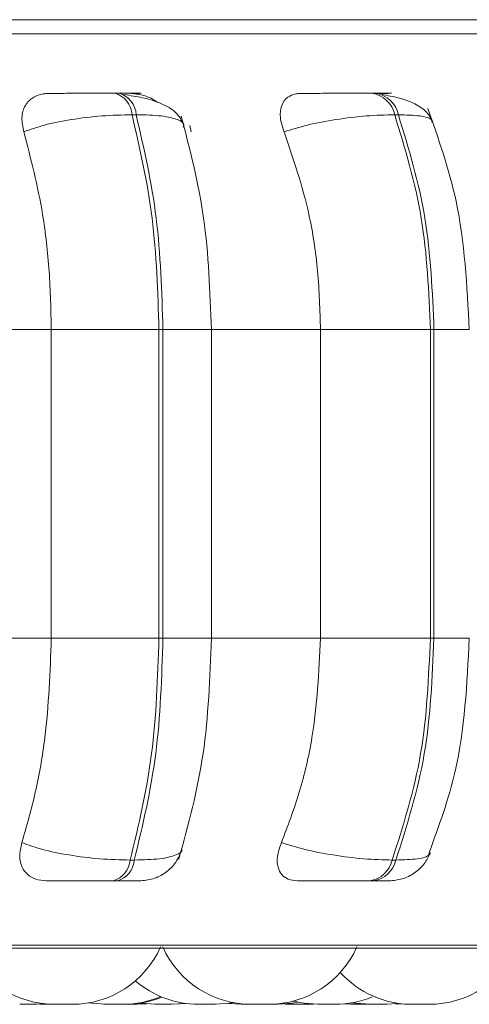
# Model space of a CAD drawing. Units: millimetres. Extents: x 470 to 882, y 3 to 283.
# Drawn here: x 774 to 775, y 178 to 179 of the extents above; entities that cross this region are included whole.
import ezdxf

# ---------------------------------------------------------------- set-up
doc = ezdxf.new("R2010")
doc.units = ezdxf.units.MM

msp = doc.modelspace()

# ---------------------------------------------------------------- linework, layer by layer
at = {"color": 7, "linetype": 'Continuous', "lineweight": 15}
for p, q in [((785.97232, 179.10752), (744.75232, 179.10752)), ((776.14421, 179.10752), (774.52232, 179.10752)), ((774.27372, 179.04083), (774.26996, 179.04083)), ((774.50628, 179.04083), (774.50291, 179.04083)), ((774.28922, 179.02135), (774.28546, 179.02135)), ((774.52686, 179.02135), (774.52349, 179.02135)), ((774.33774, 179.01145), (774.33899, 179.00582)), ((774.10168, 178.82636), (774.21228, 178.82636)), ((774.21228, 178.54636), (774.21228, 178.82636)), ((774.21228, 178.82636), (774.30983, 178.82636)), ((774.30983, 178.54636), (774.30983, 178.82636)), ((774.30983, 178.82636), (774.31349, 178.82636)), ((774.31349, 178.82636), (774.31349, 178.54636)), ((774.35504, 178.82636), (774.45627, 178.82636)), ((774.35736, 178.54636), (774.35736, 178.82636)), ((774.45627, 178.54636), (774.45627, 178.82636)), ((774.45627, 178.82636), (774.55582, 178.82636)), ((774.55582, 178.54636), (774.55582, 178.82636)), ((774.55582, 178.82636), (774.55911, 178.82636)), ((774.55911, 178.82636), (774.55911, 178.54636)), ((774.10168, 178.54636), (774.21228, 178.54636)), ((774.21228, 178.54636), (774.30983, 178.54636)), ((774.30983, 178.54636), (774.31349, 178.54636)), ((774.35504, 178.54636), (774.45627, 178.54636)), ((774.45627, 178.54636), (774.55582, 178.54636)), ((774.55582, 178.54636), (774.55911, 178.54636)), ((774.28376, 178.34518), (774.28752, 178.34518)), ((774.52123, 178.34518), (774.5246, 178.34518)), ((774.26843, 178.32636), (774.2722, 178.32636)), ((774.50088, 178.32636), (774.50426, 178.32636)), ((772.1341, 178.26541), (774.9901, 178.26541)), ((774.19902, 178.21436), (774.20733, 178.21475)), ((774.20188, 178.2144), (774.20474, 178.21436)), ((774.21571, 178.21436), (774.21575, 178.21436)), ((774.2161, 178.21436), (774.21694, 178.21436)), ((774.22422, 178.21436), (774.22618, 178.21436)), ((774.29002, 178.21436), (774.29872, 178.21479)), ((774.32142, 178.21436), (774.33359, 178.2152)), ((774.32282, 178.21436), (774.33429, 178.21511)), ((774.37277, 178.21513), (774.38437, 178.21436)), ((774.39024, 178.21436), (774.39112, 178.21436)), ((774.42396, 178.21457), (774.43002, 178.21436)), ((774.44154, 178.21436), (774.44372, 178.21436)), ((774.44542, 178.21436), (774.4497, 178.21446)), ((774.47637, 178.21464), (774.48336, 178.21436)), ((774.51632, 178.21436), (774.52643, 178.21494)), ((774.52421, 178.21471), (774.5321, 178.21436)), ((774.54725, 178.21436), (774.54852, 178.21436)), ((774.55188, 178.21436), (774.55186, 178.21436))]:
    msp.add_line(p, q, dxfattribs=at)
at = {"color": 8, "linetype": 'Continuous', "lineweight": 15}
for p, q in [((772.76656, 179.09458), (775.01663, 179.09458)), ((774.31349, 178.82636), (774.35736, 178.82636)), ((774.55911, 178.82636), (774.59113, 178.82636)), ((774.31349, 178.54636), (774.35736, 178.54636)), ((774.55911, 178.54636), (774.59113, 178.54636)), ((772.77567, 178.26801), (774.99997, 178.26801))]:
    msp.add_line(p, q, dxfattribs=at)
at = {"color": 7, "linetype": 'Continuous', "lineweight": 15, "flags": 128}
for points in [[(774.24629, 178.21569), (774.24895, 178.21526), (774.26155, 178.21436)], [(774.29265, 178.21538), (774.29342, 178.21526), (774.30602, 178.21436)], [(774.36116, 178.21436), (774.37376, 178.21526), (774.37739, 178.21587)], [(774.41792, 178.21436), (774.43052, 178.21526), (774.43595, 178.21623)], [(774.4315, 178.21728), (774.44139, 178.21526), (774.45398, 178.21436)], [(774.48515, 178.21578), (774.48832, 178.21526), (774.50092, 178.21436)]]:
    msp.add_lwpolyline(points, dxfattribs=at)
at = {"color": 7, "linetype": 'Continuous', "lineweight": 15}
for centre, radius, start, end in [((774.26365, 179.01988), 0.02186, 3.87837, 73.41412), ((774.26741, 179.01988), 0.02186, 3.87836, 73.41411), ((774.49909, 179.01615), 0.02496, 12.03273, 81.40304), ((774.50245, 179.01615), 0.02496, 12.03271, 81.40304), ((774.26234, 178.34697), 0.02149, 286.47421, 355.23316), ((774.2661, 178.34697), 0.02149, 286.47421, 355.23314), ((774.49719, 178.35076), 0.02468, 278.60462, 346.93876), ((774.50056, 178.35076), 0.02468, 278.60462, 346.93874), ((774.21562, 178.30236), 0.088, 204.14774, 270), ((774.23102, 178.30236), 0.088, 270, 335.85226), ((774.39362, 178.30236), 0.088, 204.14774, 270), ((774.40902, 178.30236), 0.088, 270, 335.85226), ((774.55477, 178.30236), 0.088, 270, 335.85226), ((774.53937, 178.30236), 0.088, 222.21371, 270), ((774.34576, 178.30236), 0.088, 229.31369, 270), ((774.27695, 178.30236), 0.088, 270, 293.01348), ((774.27929, 178.30236), 0.088, 270, 292.1904), ((774.46939, 178.30236), 0.088, 270, 292.43369)]:
    msp.add_arc(centre, radius, start, end, dxfattribs=at)
for points, knots in [([(774.18739, 179.00582), (774.18647, 179.01017), (774.18465, 179.01888), (774.18793, 179.02998), (774.19504, 179.03726), (774.20316, 179.04029), (774.2082, 179.04054), (774.2099, 179.04062)], [0, 0, 0, 0, 0.247972, 0.496314, 0.73292, 0.910158, 1, 1, 1, 1]), ([(774.2099, 179.04062), (774.21263, 179.04064), (774.21807, 179.04069), (774.23051, 179.04075), (774.24209, 179.04079), (774.25151, 179.04081), (774.2611, 179.04083), (774.26698, 179.04083), (774.26989, 179.04083)], [0, 0, 0, 0, 0.249946, 0.499272, 0.626637, 0.749893, 0.875921, 1, 1, 1, 1]), ([(774.28437, 179.04062), (774.28739, 179.04064), (774.29342, 179.04069), (774.29462, 179.04075), (774.29196, 179.04079), (774.28778, 179.04081), (774.28178, 179.04083), (774.27634, 179.04083), (774.27365, 179.04083)], [0, 0, 0, 0, 0.249948, 0.499277, 0.626937, 0.749901, 0.876067, 1, 1, 1, 1]), ([(774.33243, 179.01192), (774.33045, 179.01592), (774.32661, 179.0237), (774.31265, 179.0317), (774.2961, 179.03691), (774.28392, 179.03872), (774.27823, 179.03956)], [0, 0, 0, 0, 0.282431, 0.548083, 0.78874, 1, 1, 1, 1]), ([(774.28437, 179.04062), (774.28782, 179.04028), (774.29471, 179.0396), (774.30335, 179.03628), (774.30753, 179.03325), (774.30868, 179.03242)], [0, 0, 0, 0, 0.42177, 0.841881, 1, 1, 1, 1]), ([(774.42321, 179.00582), (774.4218, 179.01017), (774.41899, 179.01888), (774.42028, 179.02998), (774.42553, 179.03726), (774.43235, 179.04029), (774.43687, 179.04054), (774.43839, 179.04062)], [0, 0, 0, 0, 0.247972, 0.496314, 0.73292, 0.910158, 1, 1, 1, 1]), ([(774.43839, 179.04062), (774.44207, 179.04064), (774.44943, 179.04069), (774.46352, 179.04075), (774.47583, 179.04079), (774.48542, 179.04081), (774.49479, 179.04083), (774.50015, 179.04083), (774.50282, 179.04083)], [0, 0, 0, 0, 0.2499458, 0.4992716, 0.6266371, 0.7498929, 0.8759208, 1, 1, 1, 1]), ([(774.50518, 179.04062), (774.50913, 179.04064), (774.51701, 179.04069), (774.52103, 179.04075), (774.52057, 179.04079), (774.51795, 179.04081), (774.51333, 179.04083), (774.50855, 179.04083), (774.50619, 179.04083)], [0, 0, 0, 0, 0.249948, 0.499277, 0.626937, 0.749901, 0.876067, 1, 1, 1, 1]), ([(774.55819, 179.01492), (774.55628, 179.01833), (774.55256, 179.02495), (774.54091, 179.03204), (774.52726, 179.03694), (774.51706, 179.03872), (774.51227, 179.03956)], [0, 0, 0, 0, 0.2818349, 0.5465358, 0.7871156, 1, 1, 1, 1]), ([(774.59113, 178.82636), (774.58907, 178.86612), (774.58539, 178.937), (774.56321, 178.99945), (774.55347, 179.02687)], [0, 0, 0, 0, 0.560946, 1, 1, 1, 1]), ([(774.18739, 179.00582), (774.19332, 179.00794), (774.20541, 179.01224), (774.23029, 179.01717), (774.25857, 179.02067), (774.27643, 179.02112), (774.28546, 179.02135)], [0, 0, 0, 0, 0.236569, 0.482311, 0.737989, 1, 1, 1, 1]), ([(774.35733, 178.82636), (774.3561, 178.86079), (774.35364, 178.92966), (774.33785, 178.98997), (774.32996, 179.02012)], [0, 0, 0, 0, 0.499982, 1, 1, 1, 1]), ([(774.42321, 179.00582), (774.43009, 179.00794), (774.44412, 179.01224), (774.47044, 179.01717), (774.49877, 179.02067), (774.51519, 179.02112), (774.52349, 179.02135)], [0, 0, 0, 0, 0.236569, 0.482311, 0.737989, 1, 1, 1, 1]), ([(774.21228, 178.82636), (774.21188, 178.84405), (774.21108, 178.87944), (774.204, 178.94153), (774.1937, 178.98139), (774.18739, 179.00582)], [0, 0, 0, 0, 0.279107, 0.558214, 1, 1, 1, 1]), ([(774.45627, 178.82636), (774.45573, 178.84405), (774.45467, 178.87944), (774.44527, 178.94153), (774.43159, 178.98139), (774.42321, 179.00582)], [0, 0, 0, 0, 0.279107, 0.558214, 1, 1, 1, 1]), ([(774.18555, 178.36105), (774.18986, 178.376), (774.19846, 178.40588), (774.20936, 178.46777), (774.21115, 178.51594), (774.21228, 178.54636)], [0, 0, 0, 0, 0.269322, 0.538539, 1, 1, 1, 1]), ([(774.3279, 178.3461), (774.3364, 178.37719), (774.35335, 178.43918), (774.35601, 178.5107), (774.35733, 178.54636)], [0, 0, 0, 0, 0.501468, 1, 1, 1, 1]), ([(774.42077, 178.36105), (774.42649, 178.376), (774.43792, 178.40588), (774.45239, 178.46777), (774.45477, 178.51594), (774.45627, 178.54636)], [0, 0, 0, 0, 0.269322, 0.538539, 1, 1, 1, 1]), ([(774.55477, 178.35209), (774.56359, 178.37616), (774.58561, 178.43623), (774.58906, 178.50509), (774.59113, 178.54636)], [0, 0, 0, 0, 0.400785, 1, 1, 1, 1]), ([(774.20762, 178.32636), (774.20434, 178.32667), (774.19779, 178.32729), (774.19035, 178.33185), (774.18516, 178.33882), (774.18276, 178.34874), (774.18459, 178.3568), (774.18555, 178.36105)], [0, 0, 0, 0, 0.174699, 0.348623, 0.538305, 0.755976, 1, 1, 1, 1]), ([(774.18555, 178.36105), (774.19145, 178.35891), (774.20349, 178.35453), (774.2283, 178.34949), (774.25667, 178.3459), (774.27464, 178.34542), (774.28376, 178.34518)], [0, 0, 0, 0, 0.2352636, 0.4807075, 0.7366892, 1, 1, 1, 1]), ([(774.43532, 178.32636), (774.43241, 178.32667), (774.4266, 178.32729), (774.42067, 178.33185), (774.41715, 178.33882), (774.41653, 178.34874), (774.41931, 178.3568), (774.42077, 178.36105)], [0, 0, 0, 0, 0.174699, 0.348623, 0.538305, 0.755976, 1, 1, 1, 1]), ([(774.42077, 178.36105), (774.42761, 178.35891), (774.44159, 178.35453), (774.46786, 178.34949), (774.49632, 178.3459), (774.51285, 178.34542), (774.52123, 178.34518)], [0, 0, 0, 0, 0.235264, 0.480708, 0.736689, 1, 1, 1, 1]), ([(774.29219, 178.32636), (774.29625, 178.32672), (774.30466, 178.32746), (774.31622, 178.33351), (774.32572, 178.34273), (774.329, 178.35076), (774.33061, 178.35471)], [0, 0, 0, 0, 0.237526, 0.491255, 0.749666, 1, 1, 1, 1]), ([(774.51842, 178.32636), (774.52243, 178.3267), (774.53058, 178.32741), (774.54164, 178.33302), (774.55065, 178.34122), (774.55413, 178.34825), (774.55582, 178.35166)], [0, 0, 0, 0, 0.249197, 0.506856, 0.760803, 1, 1, 1, 1]), ([(774.20762, 178.32636), (774.21032, 178.32636), (774.2157, 178.32636), (774.22818, 178.32636), (774.23993, 178.32636), (774.24956, 178.32636), (774.25941, 178.32636), (774.26544, 178.32636), (774.26843, 178.32636)], [0, 0, 0, 0, 0.2500484, 0.4992799, 0.6269583, 0.7499602, 0.876123, 1, 1, 1, 1]), ([(774.2722, 178.32636), (774.27495, 178.32636), (774.2805, 178.32636), (774.28663, 178.32636), (774.29038, 178.32636), (774.29251, 178.32636), (774.29216, 178.32636), (774.29215, 178.32636)], [0, 0, 0, 0, 0.2463088, 0.4976856, 0.7419701, 0.9966676, 1, 1, 1, 1]), ([(774.43532, 178.32636), (774.439, 178.32636), (774.44636, 178.32636), (774.4606, 178.32636), (774.47315, 178.32636), (774.48298, 178.32636), (774.49263, 178.32636), (774.49815, 178.32636), (774.50088, 178.32636)], [0, 0, 0, 0, 0.250048, 0.49928, 0.626958, 0.74996, 0.876123, 1, 1, 1, 1]), ([(774.50426, 178.32636), (774.50667, 178.32636), (774.51155, 178.32636), (774.51623, 178.32636), (774.51838, 178.32636), (774.51935, 178.32636), (774.51842, 178.32636), (774.51841, 178.32636)], [0, 0, 0, 0, 0.2463088, 0.4976856, 0.7419701, 0.9966676, 1, 1, 1, 1]), ([(774.18368, 178.21436), (774.18373, 178.21436), (774.18382, 178.21436), (774.18496, 178.21436), (774.18556, 178.21436)], [0, 0, 0, 0, 0.477544, 1, 1, 1, 1]), ([(774.18556, 178.21436), (774.18631, 178.21436), (774.18743, 178.21436), (774.18935, 178.21436), (774.19036, 178.21436), (774.19091, 178.21436), (774.19105, 178.21436), (774.19204, 178.21436), (774.19353, 178.21436), (774.19524, 178.21436), (774.19606, 178.21436), (774.19644, 178.21436), (774.19646, 178.21436), (774.19655, 178.21436), (774.19729, 178.21436), (774.1983, 178.21436), (774.19896, 178.21436), (774.19901, 178.21436), (774.19903, 178.21436)], [0, 0, 0, 0, 0.160919, 0.242219, 0.323417, 0.324169, 0.329938, 0.345827, 0.484425, 0.565837, 0.647126, 0.647318, 0.648691, 0.652389, 0.666185, 0.809164, 0.922072, 1, 1, 1, 1]), ([(774.20479, 178.21436), (774.20477, 178.21436), (774.20471, 178.21436), (774.20507, 178.21436), (774.2058, 178.21436), (774.20699, 178.21436), (774.20779, 178.21436), (774.20834, 178.21436), (774.20918, 178.21436), (774.21061, 178.21436), (774.21248, 178.21436), (774.21351, 178.21436), (774.21415, 178.21436), (774.21476, 178.21436), (774.2153, 178.21436), (774.21572, 178.21436)], [0, 0, 0, 0, 0.041727, 0.135519, 0.295693, 0.392829, 0.489838, 0.492876, 0.518006, 0.683639, 0.781624, 0.87946, 0.882789, 0.908355, 1, 1, 1, 1]), ([(774.21029, 178.21436), (774.21093, 178.21436), (774.21184, 178.21436), (774.21311, 178.21436), (774.21349, 178.21436)], [0, 0, 0, 0, 0.7031824, 1, 1, 1, 1]), ([(774.21137, 178.21436), (774.21137, 178.21436), (774.21132, 178.21436), (774.2115, 178.21436), (774.21199, 178.21436), (774.21226, 178.21436)], [0, 0, 0, 0, 0.00451, 0.459323, 1, 1, 1, 1]), ([(774.21611, 178.21436), (774.21634, 178.21436), (774.2175, 178.21436), (774.21826, 178.21436), (774.21887, 178.21436)], [0, 0, 0, 0, 0.1913815, 1, 1, 1, 1]), ([(774.21694, 178.21436), (774.2176, 178.21436), (774.21858, 178.21436), (774.22038, 178.21436), (774.22137, 178.21436), (774.22191, 178.21436), (774.22204, 178.21436), (774.22303, 178.21436), (774.22453, 178.21436), (774.22633, 178.21436), (774.22722, 178.21436), (774.22765, 178.21436), (774.22767, 178.21436), (774.22777, 178.21436), (774.22859, 178.21436), (774.22979, 178.21436), (774.23065, 178.21436), (774.23103, 178.21436), (774.23097, 178.21436), (774.23094, 178.21436)], [0, 0, 0, 0, 0.153378, 0.230869, 0.308262, 0.308979, 0.314478, 0.329623, 0.461726, 0.539324, 0.616804, 0.616986, 0.618295, 0.62182, 0.63497, 0.771248, 0.878866, 0.953143, 1, 1, 1, 1]), ([(774.22372, 178.21436), (774.22376, 178.21436), (774.22406, 178.21436), (774.22417, 178.21436), (774.22428, 178.21436)], [0, 0, 0, 0, 0.139637, 1, 1, 1, 1]), ([(774.23096, 178.21436), (774.23154, 178.21436), (774.23257, 178.21436), (774.23363, 178.21436), (774.2341, 178.21436), (774.23429, 178.21436), (774.23431, 178.21436), (774.23435, 178.21436), (774.23472, 178.21436), (774.23481, 178.21436), (774.2349, 178.21436)], [0, 0, 0, 0, 0.251144, 0.438997, 0.626566, 0.627007, 0.630176, 0.638708, 0.670543, 1, 1, 1, 1]), ([(774.25998, 178.21436), (774.25998, 178.21436), (774.25993, 178.21436), (774.26005, 178.21436), (774.26018, 178.21436), (774.26041, 178.21436), (774.26094, 178.21436), (774.26177, 178.21436), (774.26203, 178.21436)], [0, 0, 0, 0, 0.006721, 0.272494, 0.280786, 0.349101, 0.798952, 1, 1, 1, 1]), ([(774.26164, 178.21436), (774.26163, 178.21436), (774.26159, 178.21436), (774.2621, 178.21436), (774.2626, 178.21436), (774.26297, 178.21436), (774.26355, 178.21436), (774.26501, 178.21436), (774.26682, 178.21436), (774.26779, 178.21436)], [0, 0, 0, 0, 0.145271, 0.288556, 0.431624, 0.436492, 0.473878, 0.715614, 1, 1, 1, 1]), ([(774.26392, 178.21436), (774.26391, 178.21436), (774.26388, 178.21436), (774.26404, 178.21436), (774.26411, 178.21436)], [0, 0, 0, 0, 0.603476, 1, 1, 1, 1]), ([(774.26565, 178.21436), (774.26584, 178.21436), (774.26696, 178.21436), (774.26821, 178.21436), (774.26924, 178.21436)], [0, 0, 0, 0, 0.169008, 1, 1, 1, 1]), ([(774.26752, 178.21436), (774.26775, 178.21436), (774.26837, 178.21436), (774.26932, 178.21436), (774.26998, 178.21436), (774.27014, 178.21436)], [0, 0, 0, 0, 0.3059905, 0.8281208, 1, 1, 1, 1]), ([(774.26779, 178.21436), (774.2688, 178.21436), (774.27032, 178.21436), (774.27227, 178.21436), (774.27316, 178.21436), (774.2736, 178.21436), (774.27372, 178.21436), (774.27453, 178.21436), (774.27557, 178.21436), (774.27645, 178.21436), (774.27672, 178.21436), (774.27682, 178.21436), (774.27682, 178.21436), (774.27684, 178.21436), (774.27693, 178.21436), (774.27689, 178.21436), (774.27685, 178.21436)], [0, 0, 0, 0, 0.221782, 0.333832, 0.445741, 0.446777, 0.454728, 0.476627, 0.667646, 0.77985, 0.891885, 0.892148, 0.894041, 0.899137, 0.918152, 1, 1, 1, 1]), ([(774.26924, 178.21436), (774.27021, 178.21436), (774.27166, 178.21436), (774.27323, 178.21436), (774.27385, 178.21436), (774.27415, 178.21436), (774.27422, 178.21436), (774.27475, 178.21436), (774.27533, 178.21436), (774.27539, 178.21436), (774.27541, 178.21436)], [0, 0, 0, 0, 0.28439, 0.428071, 0.571572, 0.572901, 0.583096, 0.611178, 0.856121, 1, 1, 1, 1]), ([(774.27498, 178.21436), (774.27513, 178.21436), (774.27577, 178.21436), (774.27629, 178.21436), (774.2767, 178.21436)], [0, 0, 0, 0, 0.2370898, 1, 1, 1, 1]), ([(774.27882, 178.21436), (774.27891, 178.21436), (774.27919, 178.21436), (774.27925, 178.21436), (774.27928, 178.21436), (774.27928, 178.21436), (774.27931, 178.21436), (774.27929, 178.21436), (774.27929, 178.21436)], [0, 0, 0, 0, 0.258364, 0.833188, 0.838513, 0.879352, 0.991839, 1, 1, 1, 1]), ([(774.28231, 178.21436), (774.28332, 178.21436), (774.28484, 178.21436), (774.28664, 178.21436), (774.28741, 178.21436), (774.28779, 178.21436), (774.28789, 178.21436), (774.28857, 178.21436), (774.28939, 178.21436), (774.28995, 178.21436), (774.29, 178.21436), (774.29002, 178.21436)], [0, 0, 0, 0, 0.248667, 0.3743, 0.499775, 0.500937, 0.509851, 0.534405, 0.74858, 0.874372, 1, 1, 1, 1]), ([(774.30604, 178.21436), (774.30604, 178.21436), (774.30604, 178.21436), (774.3061, 178.21436), (774.30625, 178.21436), (774.3069, 178.21436), (774.30828, 178.21436), (774.30902, 178.21436)], [0, 0, 0, 0, 0.142025, 0.149373, 0.205808, 0.570713, 1, 1, 1, 1]), ([(774.30742, 178.21436), (774.30748, 178.21436), (774.30759, 178.21436), (774.30817, 178.21436), (774.30926, 178.21436), (774.31082, 178.21436), (774.31263, 178.21436), (774.31456, 178.21436), (774.31659, 178.21436), (774.3185, 178.21436), (774.31937, 178.21436), (774.3198, 178.21436)], [0, 0, 0, 0, 0.0889257, 0.1816327, 0.2795686, 0.4550755, 0.5462375, 0.6373203, 0.8095298, 0.905075, 1, 1, 1, 1]), ([(774.30902, 178.21436), (774.30988, 178.21436), (774.31118, 178.21436), (774.3132, 178.21436), (774.31422, 178.21436), (774.31476, 178.21436), (774.3149, 178.21436), (774.31588, 178.21436), (774.3173, 178.21436), (774.31883, 178.21436), (774.32011, 178.21436), (774.32108, 178.21436), (774.32145, 178.21436), (774.3214, 178.21436), (774.32139, 178.21436)], [0, 0, 0, 0, 0.175439, 0.264076, 0.352601, 0.353421, 0.35971, 0.377033, 0.528138, 0.616896, 0.70552, 0.859854, 0.967733, 1, 1, 1, 1]), ([(774.34574, 178.21436), (774.34578, 178.21436), (774.34582, 178.21436), (774.34595, 178.21436), (774.34617, 178.21436), (774.34696, 178.21436), (774.34843, 178.21436), (774.34922, 178.21436)], [0, 0, 0, 0, 0.2010957, 0.2079372, 0.2604868, 0.6002687, 1, 1, 1, 1]), ([(774.34922, 178.21436), (774.35012, 178.21436), (774.35147, 178.21436), (774.3535, 178.21436), (774.35452, 178.21436), (774.35505, 178.21436), (774.35519, 178.21436), (774.35616, 178.21436), (774.35754, 178.21436), (774.35898, 178.21436), (774.35961, 178.21436), (774.35989, 178.21436), (774.35991, 178.21436), (774.35998, 178.21436), (774.36051, 178.21436), (774.36112, 178.21436), (774.36112, 178.21436), (774.36112, 178.21436)], [0, 0, 0, 0, 0.181337, 0.272952, 0.364453, 0.365301, 0.371802, 0.389707, 0.545891, 0.637633, 0.729236, 0.729452, 0.731, 0.735166, 0.750714, 0.911833, 1, 1, 1, 1]), ([(774.38437, 178.21436), (774.38437, 178.21436), (774.38428, 178.21436), (774.3847, 178.21436), (774.38563, 178.21436), (774.38662, 178.21436), (774.38761, 178.21436), (774.38836, 178.21436), (774.38875, 178.21436), (774.38894, 178.21436), (774.38904, 178.21436), (774.38909, 178.21436), (774.38911, 178.21436), (774.38913, 178.21436), (774.38913, 178.21436), (774.38913, 178.21436), (774.38913, 178.21436), (774.38913, 178.21436), (774.38914, 178.21436), (774.38916, 178.21436), (774.38924, 178.21436), (774.39017, 178.21436), (774.39212, 178.21436), (774.3946, 178.21436), (774.39623, 178.21436), (774.39707, 178.21436), (774.39742, 178.21436), (774.39754, 178.21436)], [0, 0, 0, 0, 0.0073884, 0.1695359, 0.252902, 0.336213, 0.4187838, 0.4598008, 0.4803364, 0.490614, 0.4957557, 0.4983273, 0.4996133, 0.5002564, 0.5003368, 0.5003877, 0.5004132, 0.5004656, 0.5006511, 0.5013445, 0.5040214, 0.5145336, 0.6661537, 0.8236104, 0.9203841, 0.9709083, 1, 1, 1, 1]), ([(774.39363, 178.21436), (774.39363, 178.21436), (774.39355, 178.21436), (774.39405, 178.21436), (774.39529, 178.21436), (774.3959, 178.21436)], [0, 0, 0, 0, 0.03041, 0.52062, 1, 1, 1, 1]), ([(774.3959, 178.21436), (774.3967, 178.21436), (774.39789, 178.21436), (774.39984, 178.21436), (774.40086, 178.21436), (774.40141, 178.21436), (774.40155, 178.21436), (774.40254, 178.21436), (774.40401, 178.21436), (774.40567, 178.21436), (774.40644, 178.21436), (774.4068, 178.21436), (774.40683, 178.21436), (774.40691, 178.21436), (774.4076, 178.21436), (774.40851, 178.21436), (774.40901, 178.21436), (774.409, 178.21436), (774.409, 178.21436)], [0, 0, 0, 0, 0.166176, 0.250132, 0.333983, 0.33476, 0.340717, 0.357126, 0.500252, 0.584324, 0.668269, 0.668466, 0.669885, 0.673703, 0.687951, 0.8356, 0.952197, 1, 1, 1, 1]), ([(774.40258, 178.21436), (774.40255, 178.21436), (774.40244, 178.21436), (774.40266, 178.21436), (774.40299, 178.21436), (774.40311, 178.21436)], [0, 0, 0, 0, 0.178768, 0.689372, 1, 1, 1, 1]), ([(774.40893, 178.21436), (774.40955, 178.21436), (774.41116, 178.21436), (774.4127, 178.21436), (774.41366, 178.21436)], [0, 0, 0, 0, 0.3785799, 1, 1, 1, 1]), ([(774.41366, 178.21436), (774.41452, 178.21436), (774.4158, 178.21436), (774.41698, 178.21436), (774.41737, 178.21436), (774.41754, 178.21436), (774.41758, 178.21436), (774.41782, 178.21436), (774.41785, 178.21436), (774.41787, 178.21436)], [0, 0, 0, 0, 0.353034, 0.531395, 0.709533, 0.711183, 0.723839, 0.758699, 1, 1, 1, 1]), ([(774.42999, 178.21436), (774.43002, 178.21436), (774.43008, 178.21436), (774.43041, 178.21436), (774.43066, 178.21436), (774.43106, 178.21436), (774.4322, 178.21436), (774.43386, 178.21436), (774.43476, 178.21436)], [0, 0, 0, 0, 0.165494, 0.33331, 0.339019, 0.382872, 0.666422, 1, 1, 1, 1]), ([(774.43088, 178.21436), (774.43098, 178.21436), (774.43113, 178.21436), (774.43211, 178.21436), (774.43312, 178.21436), (774.43414, 178.21436), (774.43489, 178.21436), (774.43515, 178.21436)], [0, 0, 0, 0, 0.3472338, 0.5446538, 0.7163668, 0.9005911, 1, 1, 1, 1]), ([(774.43476, 178.21436), (774.43573, 178.21436), (774.43719, 178.21436), (774.43922, 178.21436), (774.44019, 178.21436), (774.4407, 178.21436), (774.44082, 178.21436), (774.44174, 178.21436), (774.44298, 178.21436), (774.44417, 178.21436), (774.44464, 178.21436), (774.44483, 178.21436), (774.44484, 178.21436), (774.44489, 178.21436), (774.44526, 178.21436), (774.44535, 178.21436), (774.44544, 178.21436)], [0, 0, 0, 0, 0.198919, 0.299418, 0.39979, 0.40072, 0.407851, 0.427493, 0.59882, 0.699457, 0.799942, 0.800179, 0.801876, 0.806447, 0.823502, 1, 1, 1, 1]), ([(774.44531, 178.21436), (774.44546, 178.21436), (774.44561, 178.21436), (774.44578, 178.21436), (774.44612, 178.21436), (774.44623, 178.21436), (774.44632, 178.21436)], [0, 0, 0, 0, 0.23894, 0.252352, 0.371765, 1, 1, 1, 1]), ([(774.45405, 178.21436), (774.45402, 178.21436), (774.4539, 178.21436), (774.4542, 178.21436), (774.45457, 178.21436), (774.45482, 178.21436), (774.45488, 178.21436), (774.45535, 178.21436), (774.45659, 178.21436), (774.45832, 178.21436), (774.45925, 178.21436)], [0, 0, 0, 0, 0.055463, 0.213881, 0.372078, 0.3737, 0.385293, 0.416449, 0.685803, 1, 1, 1, 1]), ([(774.45925, 178.21436), (774.46024, 178.21436), (774.46173, 178.21436), (774.46374, 178.21436), (774.46469, 178.21436), (774.46517, 178.21436), (774.46529, 178.21436), (774.46617, 178.21436), (774.46735, 178.21436), (774.46843, 178.21436), (774.46883, 178.21436), (774.46899, 178.21436), (774.469, 178.21436), (774.46904, 178.21436), (774.46929, 178.21436), (774.46931, 178.21436), (774.46933, 178.21436)], [0, 0, 0, 0, 0.20644, 0.310739, 0.414907, 0.415872, 0.423273, 0.443657, 0.621463, 0.725905, 0.830189, 0.830435, 0.832197, 0.836941, 0.85464, 1, 1, 1, 1]), ([(774.48335, 178.21436), (774.48335, 178.21436), (774.4833, 178.21436), (774.48342, 178.21436), (774.48355, 178.21436), (774.48377, 178.21436), (774.48439, 178.21436), (774.4856, 178.21436), (774.48641, 178.21436), (774.48696, 178.21436), (774.48781, 178.21436), (774.48972, 178.21436), (774.49159, 178.21436), (774.49261, 178.21436)], [0, 0, 0, 0, 0.002816, 0.1141697, 0.117644, 0.1462664, 0.3347455, 0.4462672, 0.5576204, 0.5614088, 0.5905072, 0.7786556, 1, 1, 1, 1]), ([(774.49261, 178.21436), (774.49358, 178.21436), (774.49503, 178.21436), (774.4966, 178.21436), (774.49722, 178.21436), (774.49752, 178.21436), (774.49759, 178.21436), (774.49812, 178.21436), (774.4987, 178.21436), (774.49876, 178.21436), (774.49878, 178.21436)], [0, 0, 0, 0, 0.2843903, 0.4280713, 0.571572, 0.5729014, 0.5830964, 0.611178, 0.856121, 1, 1, 1, 1]), ([(774.49937, 178.21436), (774.49969, 178.21436), (774.50027, 178.21436), (774.50095, 178.21436), (774.50126, 178.21436)], [0, 0, 0, 0, 0.541482, 1, 1, 1, 1]), ([(774.50099, 178.21436), (774.50103, 178.21436), (774.50109, 178.21436), (774.5019, 178.21436), (774.50252, 178.21436), (774.50289, 178.21436), (774.50298, 178.21436), (774.50367, 178.21436), (774.50528, 178.21436), (774.50715, 178.21436), (774.50816, 178.21436)], [0, 0, 0, 0, 0.219035, 0.350018, 0.480819, 0.482161, 0.491746, 0.517506, 0.740215, 1, 1, 1, 1]), ([(774.50816, 178.21436), (774.50917, 178.21436), (774.5107, 178.21436), (774.51255, 178.21436), (774.51336, 178.21436), (774.51376, 178.21436), (774.51387, 178.21436), (774.51459, 178.21436), (774.51549, 178.21436), (774.51613, 178.21436), (774.51628, 178.21436), (774.51631, 178.21436), (774.51631, 178.21436), (774.51631, 178.21436), (774.51633, 178.21436), (774.51631, 178.21436), (774.51631, 178.21436)], [0, 0, 0, 0, 0.239533, 0.36055, 0.481416, 0.482536, 0.491123, 0.514775, 0.721082, 0.842267, 0.963268, 0.963552, 0.965597, 0.971101, 0.991638, 1, 1, 1, 1]), ([(774.5322, 178.21436), (774.53218, 178.21436), (774.53214, 178.21436), (774.53265, 178.21436), (774.53315, 178.21436), (774.53352, 178.21436), (774.53409, 178.21436), (774.5352, 178.21436), (774.53686, 178.21436), (774.53786, 178.21436), (774.53851, 178.21436), (774.53886, 178.21436), (774.53921, 178.21436), (774.53942, 178.21436)], [0, 0, 0, 0, 0.131649, 0.261498, 0.39115, 0.395196, 0.428522, 0.647973, 0.777821, 0.907473, 0.911884, 0.945764, 1, 1, 1, 1]), ([(774.53936, 178.21436), (774.53939, 178.21436), (774.53943, 178.21436), (774.53956, 178.21436), (774.53978, 178.21436), (774.54058, 178.21436), (774.54204, 178.21436), (774.54283, 178.21436)], [0, 0, 0, 0, 0.201096, 0.207937, 0.260487, 0.600269, 1, 1, 1, 1]), ([(774.54102, 178.21436), (774.54113, 178.21436), (774.54225, 178.21436), (774.54323, 178.21436), (774.54412, 178.21436)], [0, 0, 0, 0, 0.098651, 1, 1, 1, 1]), ([(774.54283, 178.21436), (774.54373, 178.21436), (774.54508, 178.21436), (774.54712, 178.21436), (774.54813, 178.21436), (774.54866, 178.21436), (774.5488, 178.21436), (774.54977, 178.21436), (774.55115, 178.21436), (774.55259, 178.21436), (774.55322, 178.21436), (774.55351, 178.21436), (774.55352, 178.21436), (774.55359, 178.21436), (774.55412, 178.21436), (774.55473, 178.21436), (774.55473, 178.21436), (774.55473, 178.21436)], [0, 0, 0, 0, 0.181337, 0.272952, 0.364453, 0.365301, 0.371802, 0.389707, 0.545891, 0.637633, 0.729236, 0.729452, 0.731, 0.735166, 0.750714, 0.911833, 1, 1, 1, 1]), ([(774.54422, 178.21436), (774.54423, 178.21436), (774.54435, 178.21436), (774.5445, 178.21436), (774.54462, 178.21436), (774.54466, 178.21436)], [0, 0, 0, 0, 0.117542, 0.765066, 1, 1, 1, 1]), ([(774.54706, 178.21436), (774.54718, 178.21436), (774.5473, 178.21436), (774.54737, 178.21436), (774.5474, 178.21436), (774.54749, 178.21436), (774.54744, 178.21436), (774.54741, 178.21436)], [0, 0, 0, 0, 0.440864, 0.446224, 0.487327, 0.600542, 1, 1, 1, 1]), ([(774.54903, 178.21436), (774.54904, 178.21436), (774.54906, 178.21436), (774.54914, 178.21436), (774.5497, 178.21436), (774.55028, 178.21436), (774.55036, 178.21436), (774.55038, 178.21436)], [0, 0, 0, 0, 0.009325, 0.019979, 0.106245, 0.670569, 1, 1, 1, 1])]:
    msp.add_open_spline(points, degree=3, knots=knots, dxfattribs=at)
for points in [[(774.30983, 178.82636), (774.30875, 178.86068), (774.3066, 178.92933), (774.29251, 178.99068), (774.28546, 179.02135)], [(774.28922, 179.02135), (774.29625, 178.99068), (774.3103, 178.92933), (774.31243, 178.86068), (774.31349, 178.82636)], [(774.55582, 178.82636), (774.5544, 178.86068), (774.55154, 178.92933), (774.53284, 178.99068), (774.52349, 179.02135)], [(774.52686, 179.02135), (774.5362, 178.99068), (774.55487, 178.92933), (774.55769, 178.86068), (774.55911, 178.82636)], [(774.28376, 178.34518), (774.29129, 178.37669), (774.30636, 178.4397), (774.30867, 178.51081), (774.30983, 178.54636)], [(774.31349, 178.54636), (774.31235, 178.51081), (774.31007, 178.4397), (774.29504, 178.37669), (774.28752, 178.34518)], [(774.52123, 178.34518), (774.53123, 178.37669), (774.55123, 178.4397), (774.55429, 178.51081), (774.55582, 178.54636)], [(774.55911, 178.54636), (774.55759, 178.51081), (774.55456, 178.4397), (774.53459, 178.37669), (774.5246, 178.34518)]]:
    msp.add_open_spline(points, degree=3, dxfattribs=at)
at = {"color": 8, "linetype": 'Continuous', "lineweight": 15}
for points, knots in [([(774.33169, 179.0099), (774.33203, 179.01058), (774.33345, 179.01342), (774.32753, 179.01713), (774.3134, 179.02068), (774.29734, 179.02113), (774.28922, 179.02135)], [0, 0, 0, 0, 0.09237, 0.384529, 0.6885, 1, 1, 1, 1]), ([(774.55719, 179.01453), (774.55718, 179.01533), (774.55713, 179.01793), (774.54757, 179.02061), (774.53382, 179.0211), (774.52686, 179.02135)], [0, 0, 0, 0, 0.182331, 0.586164, 1, 1, 1, 1]), ([(774.33065, 178.35491), (774.33066, 178.3549), (774.33148, 178.35274), (774.32563, 178.34958), (774.31188, 178.34587), (774.29572, 178.34541), (774.28752, 178.34518)], [0, 0, 0, 0, 0.001115, 0.32171, 0.656068, 1, 1, 1, 1]), ([(774.55484, 178.35207), (774.55484, 178.35129), (774.55484, 178.34868), (774.54538, 178.34596), (774.53159, 178.34544), (774.5246, 178.34518)], [0, 0, 0, 0, 0.1735035, 0.5809193, 1, 1, 1, 1])]:
    msp.add_open_spline(points, degree=3, knots=knots, dxfattribs=at)

doc.saveas('drawing.dxf')
